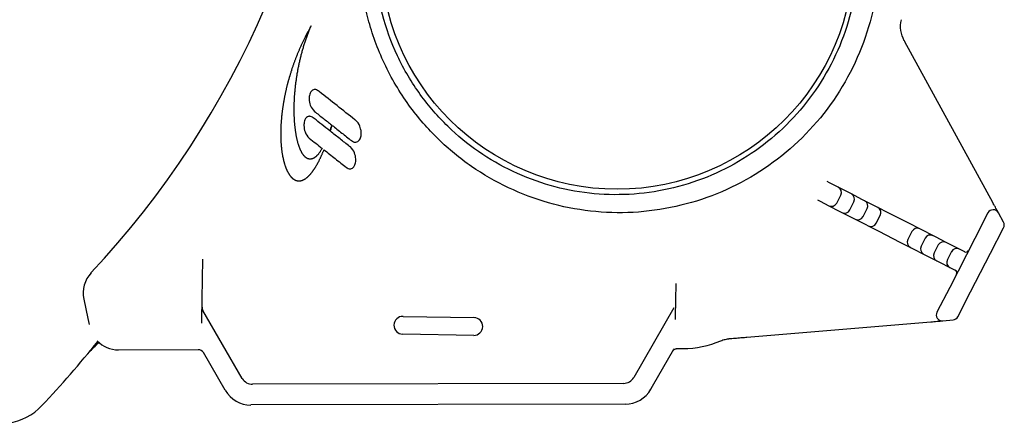
# Model space of a CAD drawing. Extents: x 482 to 2014, y 317 to 1556.
# Drawn here: x 1755 to 1922, y 1341 to 1410 of the extents above; entities that cross this region are included whole.
import ezdxf

# ---------------------------------------------------------------- set-up
doc = ezdxf.new("R2010")
doc.units = 0
doc.layers.add('PV-1A32', color=7, linetype='CONTINUOUS')

# ---------------------------------------------------------------- blocks, each defined once
blk = doc.blocks.new('*U0')
at = {"layer": 'PV-1A32'}
for p, q in [((714.08, 25770.57), (714.02, 25770.46)), ((714.15, 25770.69), (714.08, 25770.57)), ((714.21, 25770.81), (714.15, 25770.69)), ((714.27, 25770.92), (714.21, 25770.81)), ((714.22, 25770.49), (714.28, 25770.64)), ((714.33, 25771.04), (714.27, 25770.92)), ((714.28, 25770.64), (714.34, 25770.8)), ((714.4, 25771.16), (714.33, 25771.04)), ((714.34, 25770.8), (714.4, 25770.96)), ((714.46, 25771.27), (714.4, 25771.16)), ((714.4, 25770.96), (714.47, 25771.11)), ((714.53, 25771.39), (714.46, 25771.27)), ((714.47, 25771.11), (714.53, 25771.27)), ((714.59, 25771.51), (714.53, 25771.39)), ((714.53, 25771.27), (714.59, 25771.43)), ((714.66, 25771.62), (714.59, 25771.51)), ((714.59, 25771.43), (714.66, 25771.58)), ((714.72, 25771.74), (714.66, 25771.62)), ((714.66, 25771.58), (714.72, 25771.74)), ((713.27, 25768.93), (713.21, 25768.82)), ((713.32, 25769.05), (713.27, 25768.93)), ((713.38, 25769.17), (713.32, 25769.05)), ((713.44, 25769.29), (713.38, 25769.17)), ((713.49, 25769.4), (713.44, 25769.29)), ((713.55, 25769.52), (713.49, 25769.4)), ((713.61, 25769.64), (713.55, 25769.52)), ((713.66, 25769.75), (713.61, 25769.64)), ((713.62, 25768.75), (713.67, 25768.91)), ((713.72, 25769.87), (713.66, 25769.75)), ((713.67, 25768.91), (713.72, 25769.06)), ((713.78, 25769.99), (713.72, 25769.87)), ((713.72, 25769.06), (713.78, 25769.22)), ((713.84, 25770.1), (713.78, 25769.99)), ((713.78, 25769.22), (713.83, 25769.38)), ((713.83, 25769.38), (713.88, 25769.54)), ((713.9, 25770.22), (713.84, 25770.1)), ((713.88, 25769.54), (713.94, 25769.7)), ((713.96, 25770.34), (713.9, 25770.22)), ((713.94, 25769.7), (713.99, 25769.85)), ((714.02, 25770.46), (713.96, 25770.34)), ((713.99, 25769.85), (714.05, 25770.01)), ((714.05, 25770.01), (714.11, 25770.17)), ((714.11, 25770.17), (714.16, 25770.33)), ((714.16, 25770.33), (714.22, 25770.49)), ((830.01, 25741.92), (815.14, 25769.06)), ((712.54, 25767.3), (712.49, 25767.18)), ((712.59, 25767.42), (712.54, 25767.3)), ((712.64, 25767.53), (712.59, 25767.42)), ((712.69, 25767.65), (712.64, 25767.53)), ((712.74, 25767.77), (712.69, 25767.65)), ((712.79, 25767.88), (712.74, 25767.77)), ((712.84, 25768), (712.79, 25767.88)), ((712.89, 25768.12), (712.84, 25768)), ((712.95, 25768.23), (712.89, 25768.12)), ((713, 25768.35), (712.95, 25768.23)), ((713.05, 25768.47), (713, 25768.35)), ((713.11, 25768.58), (713.05, 25768.47)), ((713.16, 25768.7), (713.11, 25768.58)), ((713.21, 25768.82), (713.16, 25768.7)), ((713.16, 25767.16), (713.2, 25767.32)), ((713.2, 25767.32), (713.24, 25767.48)), ((713.24, 25767.48), (713.29, 25767.64)), ((713.29, 25767.64), (713.33, 25767.8)), ((713.33, 25767.8), (713.38, 25767.95)), ((713.38, 25767.95), (713.43, 25768.11)), ((713.43, 25768.11), (713.47, 25768.27)), ((713.47, 25768.27), (713.52, 25768.43)), ((713.52, 25768.43), (713.57, 25768.59)), ((713.57, 25768.59), (713.62, 25768.75)), ((711.86, 25765.56), (711.82, 25765.45)), ((711.91, 25765.68), (711.86, 25765.56)), ((711.95, 25765.79), (711.91, 25765.68)), ((711.99, 25765.91), (711.95, 25765.79)), ((712.04, 25766.02), (711.99, 25765.91)), ((712.08, 25766.14), (712.04, 25766.02)), ((712.12, 25766.26), (712.08, 25766.14)), ((712.17, 25766.37), (712.12, 25766.26)), ((712.21, 25766.49), (712.17, 25766.37)), ((712.26, 25766.6), (712.21, 25766.49)), ((712.31, 25766.72), (712.26, 25766.6)), ((712.35, 25766.84), (712.31, 25766.72)), ((712.4, 25766.95), (712.35, 25766.84)), ((712.45, 25767.07), (712.4, 25766.95)), ((712.49, 25767.18), (712.45, 25767.07)), ((712.74, 25765.43), (712.77, 25765.59)), ((712.77, 25765.59), (712.81, 25765.74)), ((712.81, 25765.74), (712.84, 25765.9)), ((712.84, 25765.9), (712.88, 25766.06)), ((712.88, 25766.06), (712.92, 25766.22)), ((712.92, 25766.22), (712.95, 25766.37)), ((712.95, 25766.37), (712.99, 25766.53)), ((712.99, 25766.53), (713.03, 25766.69)), ((713.03, 25766.69), (713.07, 25766.85)), ((713.07, 25766.85), (713.12, 25767.01)), ((713.12, 25767.01), (713.16, 25767.16)), ((711.32, 25763.96), (711.28, 25763.84)), ((711.35, 25764.07), (711.32, 25763.96)), ((711.39, 25764.19), (711.35, 25764.07)), ((711.43, 25764.3), (711.39, 25764.19)), ((711.46, 25764.41), (711.43, 25764.3)), ((711.5, 25764.53), (711.46, 25764.41)), ((711.54, 25764.64), (711.5, 25764.53)), ((711.58, 25764.76), (711.54, 25764.64)), ((711.62, 25764.87), (711.58, 25764.76)), ((711.66, 25764.99), (711.62, 25764.87)), ((711.7, 25765.1), (711.66, 25764.99)), ((711.74, 25765.22), (711.7, 25765.1)), ((711.78, 25765.33), (711.74, 25765.22)), ((711.82, 25765.45), (711.78, 25765.33)), ((712.4, 25763.72), (712.43, 25763.87)), ((712.43, 25763.87), (712.46, 25764.03)), ((712.46, 25764.03), (712.49, 25764.18)), ((712.49, 25764.18), (712.51, 25764.34)), ((712.51, 25764.34), (712.54, 25764.49)), ((712.54, 25764.49), (712.57, 25764.65)), ((712.57, 25764.65), (712.6, 25764.8)), ((712.6, 25764.8), (712.64, 25764.96)), ((712.64, 25764.96), (712.67, 25765.12)), ((712.67, 25765.12), (712.7, 25765.27)), ((712.7, 25765.27), (712.74, 25765.43)), ((710.82, 25762.27), (710.79, 25762.16)), ((710.85, 25762.38), (710.82, 25762.27)), ((710.88, 25762.49), (710.85, 25762.38)), ((710.91, 25762.6), (710.88, 25762.49)), ((710.95, 25762.72), (710.91, 25762.6)), ((710.98, 25762.83), (710.95, 25762.72)), ((711.01, 25762.94), (710.98, 25762.83)), ((711.04, 25763.05), (711.01, 25762.94)), ((711.07, 25763.17), (711.04, 25763.05)), ((711.11, 25763.28), (711.07, 25763.17)), ((711.14, 25763.39), (711.11, 25763.28)), ((711.18, 25763.5), (711.14, 25763.39)), ((711.21, 25763.62), (711.18, 25763.5)), ((711.25, 25763.73), (711.21, 25763.62)), ((711.28, 25763.84), (711.25, 25763.73)), ((712.17, 25762.19), (712.19, 25762.34)), ((712.19, 25762.34), (712.21, 25762.49)), ((712.21, 25762.49), (712.24, 25762.65)), ((712.24, 25762.65), (712.26, 25762.8)), ((712.26, 25762.8), (712.28, 25762.95)), ((712.28, 25762.95), (712.3, 25763.1)), ((712.3, 25763.1), (712.33, 25763.26)), ((712.33, 25763.26), (712.35, 25763.41)), ((712.35, 25763.41), (712.38, 25763.56)), ((712.38, 25763.56), (712.4, 25763.72)), ((710.42, 25760.61), (710.39, 25760.5)), ((710.44, 25760.72), (710.42, 25760.61)), ((710.47, 25760.83), (710.44, 25760.72)), ((710.49, 25760.94), (710.47, 25760.83)), ((710.52, 25761.05), (710.49, 25760.94)), ((710.54, 25761.16), (710.52, 25761.05)), ((710.57, 25761.27), (710.54, 25761.16)), ((710.59, 25761.38), (710.57, 25761.27)), ((710.62, 25761.49), (710.59, 25761.38)), ((710.65, 25761.6), (710.62, 25761.49)), ((710.68, 25761.71), (710.65, 25761.6)), ((710.71, 25761.82), (710.68, 25761.71)), ((710.73, 25761.93), (710.71, 25761.82)), ((710.76, 25762.04), (710.73, 25761.93)), ((710.79, 25762.16), (710.76, 25762.04)), ((711.99, 25760.41), (712, 25760.56)), ((712, 25760.56), (712.01, 25760.7)), ((712.01, 25760.7), (712.02, 25760.85)), ((712.02, 25760.85), (712.04, 25761)), ((712.04, 25761), (712.05, 25761.15)), ((712.05, 25761.15), (712.07, 25761.29)), ((712.07, 25761.29), (712.08, 25761.44)), ((712.08, 25761.44), (712.1, 25761.59)), ((712.1, 25761.59), (712.12, 25761.74)), ((712.12, 25761.74), (712.14, 25761.89)), ((712.14, 25761.89), (712.15, 25762.04)), ((712.15, 25762.04), (712.17, 25762.19)), ((710.08, 25758.89), (710.06, 25758.79)), ((710.1, 25759), (710.08, 25758.89)), ((710.12, 25759.11), (710.1, 25759)), ((710.13, 25759.21), (710.12, 25759.11)), ((710.15, 25759.32), (710.13, 25759.21)), ((710.17, 25759.43), (710.15, 25759.32)), ((710.19, 25759.53), (710.17, 25759.43)), ((710.21, 25759.64), (710.19, 25759.53)), ((710.24, 25759.75), (710.21, 25759.64)), ((710.26, 25759.85), (710.24, 25759.75)), ((710.28, 25759.96), (710.26, 25759.85)), ((710.3, 25760.07), (710.28, 25759.96)), ((710.32, 25760.18), (710.3, 25760.07)), ((710.35, 25760.29), (710.32, 25760.18)), ((710.37, 25760.39), (710.35, 25760.29)), ((710.39, 25760.5), (710.37, 25760.39)), ((711.89, 25758.84), (711.9, 25758.98)), ((711.9, 25759.12), (711.91, 25759.26)), ((711.9, 25758.98), (711.9, 25759.12)), ((711.91, 25759.26), (711.92, 25759.4)), ((711.92, 25759.4), (711.93, 25759.55)), ((711.93, 25759.69), (711.94, 25759.83)), ((711.93, 25759.55), (711.93, 25759.69)), ((711.94, 25759.83), (711.95, 25759.98)), ((711.95, 25759.98), (711.96, 25760.12)), ((711.96, 25760.12), (711.97, 25760.27)), ((711.97, 25760.27), (711.99, 25760.41)), ((709.83, 25757.24), (709.82, 25757.14)), ((709.85, 25757.34), (709.83, 25757.24)), ((709.86, 25757.44), (709.85, 25757.34)), ((709.87, 25757.54), (709.86, 25757.44)), ((709.89, 25757.65), (709.87, 25757.54)), ((709.9, 25757.75), (709.89, 25757.65)), ((709.91, 25757.85), (709.9, 25757.75)), ((709.93, 25757.95), (709.91, 25757.85)), ((709.94, 25758.06), (709.93, 25757.95)), ((709.96, 25758.16), (709.94, 25758.06)), ((709.98, 25758.27), (709.96, 25758.16)), ((709.99, 25758.37), (709.98, 25758.27)), ((710.01, 25758.47), (709.99, 25758.37)), ((710.02, 25758.58), (710.01, 25758.47)), ((710.04, 25758.68), (710.02, 25758.58)), ((710.06, 25758.79), (710.04, 25758.68)), ((711.87, 25758.15), (711.88, 25758.29)), ((711.87, 25758.02), (711.87, 25758.15)), ((711.87, 25757.88), (711.87, 25758.02)), ((711.87, 25757.75), (711.87, 25757.88)), ((711.87, 25757.61), (711.87, 25757.75)), ((711.87, 25757.48), (711.87, 25757.61)), ((711.87, 25757.34), (711.87, 25757.48)), ((711.87, 25757.21), (711.87, 25757.34)), ((711.88, 25757.08), (711.87, 25757.21)), ((711.88, 25758.56), (711.89, 25758.7)), ((711.88, 25758.43), (711.88, 25758.56)), ((711.88, 25758.29), (711.88, 25758.43)), ((711.89, 25758.7), (711.89, 25758.84)), ((709.67, 25755.55), (709.66, 25755.46)), ((709.68, 25755.65), (709.67, 25755.55)), ((709.69, 25755.84), (709.68, 25755.75)), ((709.68, 25755.75), (709.68, 25755.65)), ((709.7, 25755.94), (709.69, 25755.84)), ((709.71, 25756.04), (709.7, 25755.94)), ((709.72, 25756.14), (709.71, 25756.04)), ((709.73, 25756.34), (709.72, 25756.24)), ((709.72, 25756.24), (709.72, 25756.14)), ((709.74, 25756.43), (709.73, 25756.34)), ((709.75, 25756.53), (709.74, 25756.43)), ((709.76, 25756.63), (709.75, 25756.53)), ((709.77, 25756.73), (709.76, 25756.63)), ((709.79, 25756.83), (709.77, 25756.73)), ((709.8, 25756.93), (709.79, 25756.83)), ((709.81, 25757.03), (709.8, 25756.93)), ((709.82, 25757.14), (709.81, 25757.03)), ((711.88, 25756.95), (711.88, 25757.08)), ((711.88, 25756.82), (711.88, 25756.95)), ((711.88, 25756.69), (711.88, 25756.82)), ((711.89, 25756.56), (711.88, 25756.69)), ((711.89, 25756.44), (711.89, 25756.56)), ((711.9, 25756.31), (711.89, 25756.44)), ((711.9, 25756.18), (711.9, 25756.31)), ((711.91, 25756.06), (711.9, 25756.18)), ((711.92, 25755.93), (711.91, 25756.06)), ((711.93, 25755.81), (711.92, 25755.93)), ((711.93, 25755.69), (711.93, 25755.81)), ((711.94, 25755.57), (711.93, 25755.69)), ((711.95, 25755.45), (711.94, 25755.57)), ((709.61, 25754.33), (709.6, 25754.23)), ((709.6, 25754.23), (709.6, 25754.14)), ((709.6, 25754.14), (709.6, 25754.05)), ((709.6, 25754.05), (709.6, 25753.96)), ((709.6, 25753.96), (709.6, 25753.87)), ((709.62, 25754.6), (709.61, 25754.51)), ((709.61, 25754.51), (709.61, 25754.42)), ((709.61, 25754.42), (709.61, 25754.33)), ((709.63, 25754.88), (709.62, 25754.79)), ((709.62, 25754.79), (709.62, 25754.7)), ((709.62, 25754.7), (709.62, 25754.6)), ((709.64, 25755.07), (709.63, 25754.98)), ((709.63, 25754.98), (709.63, 25754.88)), ((709.65, 25755.26), (709.64, 25755.17)), ((709.64, 25755.17), (709.64, 25755.07)), ((709.66, 25755.36), (709.65, 25755.26)), ((709.66, 25755.46), (709.66, 25755.36)), ((711.96, 25755.33), (711.95, 25755.45)), ((711.97, 25755.21), (711.96, 25755.33)), ((711.98, 25755.09), (711.97, 25755.21)), ((711.99, 25754.97), (711.98, 25755.09)), ((712, 25754.85), (711.99, 25754.97)), ((712.01, 25754.74), (712, 25754.85)), ((712.03, 25754.62), (712.01, 25754.74)), ((712.04, 25754.51), (712.03, 25754.62)), ((712.05, 25754.4), (712.04, 25754.51)), ((712.07, 25754.28), (712.05, 25754.4)), ((712.08, 25754.17), (712.07, 25754.28)), ((712.1, 25754.06), (712.08, 25754.17)), ((712.11, 25753.95), (712.1, 25754.06)), ((712.13, 25753.85), (712.11, 25753.95)), ((717.91, 25754.06), (717.9, 25754.02)), ((717.95, 25754.18), (717.91, 25754.06)), ((717.99, 25754.31), (717.95, 25754.18)), ((718.04, 25754.43), (717.99, 25754.31)), ((717.99, 25753.94), (718, 25753.95)), ((718, 25753.95), (718.04, 25754.08)), ((718.08, 25754.56), (718.04, 25754.43)), ((718.04, 25754.08), (718.08, 25754.21)), ((718.12, 25754.68), (718.08, 25754.56)), ((718.08, 25754.21), (718.11, 25754.34)), ((718.11, 25754.34), (718.15, 25754.47)), ((718.16, 25754.81), (718.12, 25754.68)), ((718.15, 25754.47), (718.19, 25754.61)), ((718.2, 25754.94), (718.16, 25754.81)), ((718.19, 25754.61), (718.23, 25754.74)), ((718.22, 25755), (718.2, 25754.94)), ((718.23, 25754.74), (718.27, 25754.88)), ((718.27, 25754.88), (718.29, 25754.94)), ((709.6, 25753.69), (709.59, 25753.6)), ((709.59, 25753.6), (709.59, 25753.51)), ((709.59, 25753.51), (709.59, 25753.42)), ((709.6, 25753.87), (709.6, 25753.78)), ((709.6, 25753.78), (709.6, 25753.69)), ((709.59, 25753.42), (709.6, 25753.33)), ((709.6, 25753.33), (709.6, 25753.24)), ((709.6, 25753.24), (709.6, 25753.16)), ((709.6, 25753.16), (709.6, 25753.07)), ((709.6, 25753.07), (709.6, 25752.98)), ((709.6, 25752.98), (709.6, 25752.89)), ((709.6, 25752.89), (709.6, 25752.81)), ((709.6, 25752.81), (709.61, 25752.72)), ((709.61, 25752.72), (709.61, 25752.64)), ((709.61, 25752.64), (709.61, 25752.55)), ((709.61, 25752.55), (709.62, 25752.47)), ((709.62, 25752.47), (709.62, 25752.38)), ((709.62, 25752.38), (709.62, 25752.3)), ((709.62, 25752.3), (709.63, 25752.22)), ((709.63, 25752.22), (709.63, 25752.13)), ((712.14, 25753.74), (712.13, 25753.85)), ((712.16, 25753.63), (712.14, 25753.74)), ((712.18, 25753.53), (712.16, 25753.63)), ((712.2, 25753.42), (712.18, 25753.53)), ((712.21, 25753.32), (712.2, 25753.42)), ((712.23, 25753.22), (712.21, 25753.32)), ((712.25, 25753.12), (712.23, 25753.22)), ((712.27, 25753.02), (712.25, 25753.12)), ((712.29, 25752.92), (712.27, 25753.02)), ((712.31, 25752.82), (712.29, 25752.92)), ((712.33, 25752.72), (712.31, 25752.82)), ((712.35, 25752.63), (712.33, 25752.72)), ((712.37, 25752.53), (712.35, 25752.63)), ((712.4, 25752.44), (712.37, 25752.53)), ((712.42, 25752.35), (712.4, 25752.44)), ((712.44, 25752.26), (712.42, 25752.35)), ((712.47, 25752.17), (712.44, 25752.26)), ((709.63, 25752.13), (709.64, 25752.05)), ((709.64, 25752.05), (709.64, 25751.97)), ((709.64, 25751.97), (709.65, 25751.89)), ((709.65, 25751.89), (709.65, 25751.8)), ((709.65, 25751.8), (709.66, 25751.72)), ((709.66, 25751.72), (709.67, 25751.64)), ((709.67, 25751.64), (709.67, 25751.56)), ((709.67, 25751.56), (709.68, 25751.48)), ((709.68, 25751.48), (709.69, 25751.4)), ((709.69, 25751.4), (709.69, 25751.32)), ((709.69, 25751.32), (709.7, 25751.24)), ((709.7, 25751.24), (709.71, 25751.17)), ((709.71, 25751.17), (709.72, 25751.09)), ((709.72, 25751.09), (709.73, 25751.01)), ((709.73, 25751.01), (709.73, 25750.93)), ((709.73, 25750.93), (709.74, 25750.86)), ((709.74, 25750.86), (709.75, 25750.78)), ((709.75, 25750.78), (709.76, 25750.71)), ((709.76, 25750.71), (709.77, 25750.63)), ((709.77, 25750.63), (709.78, 25750.56)), ((709.78, 25750.56), (709.79, 25750.48)), ((712.49, 25752.08), (712.47, 25752.17)), ((712.51, 25751.99), (712.49, 25752.08)), ((712.54, 25751.9), (712.51, 25751.99)), ((712.56, 25751.82), (712.54, 25751.9)), ((712.59, 25751.73), (712.56, 25751.82)), ((712.61, 25751.65), (712.59, 25751.73)), ((712.64, 25751.57), (712.61, 25751.65)), ((712.67, 25751.49), (712.64, 25751.57)), ((712.69, 25751.41), (712.67, 25751.49)), ((712.72, 25751.33), (712.69, 25751.41)), ((712.75, 25751.26), (712.72, 25751.33)), ((712.78, 25751.18), (712.75, 25751.26)), ((712.8, 25751.11), (712.78, 25751.18)), ((712.83, 25751.03), (712.8, 25751.11)), ((712.86, 25750.96), (712.83, 25751.03)), ((712.89, 25750.89), (712.86, 25750.96)), ((712.92, 25750.82), (712.89, 25750.89)), ((712.95, 25750.75), (712.92, 25750.82)), ((712.98, 25750.69), (712.95, 25750.75)), ((713.01, 25750.62), (712.98, 25750.69)), ((713.04, 25750.56), (713.01, 25750.62)), ((713.08, 25750.5), (713.04, 25750.56)), ((716.29, 25750.55), (716.25, 25750.48)), ((716.34, 25750.62), (716.29, 25750.55)), ((716.39, 25750.7), (716.34, 25750.62)), ((716.45, 25750.8), (716.39, 25750.7)), ((716.52, 25750.9), (716.45, 25750.8)), ((716.58, 25751.01), (716.52, 25750.9)), ((716.61, 25751.05), (716.58, 25751.01)), ((716.78, 25750.5), (716.82, 25750.59)), ((716.82, 25750.59), (716.86, 25750.69)), ((716.86, 25750.69), (716.9, 25750.79)), ((716.9, 25750.79), (716.91, 25750.82)), ((709.79, 25750.48), (709.8, 25750.41)), ((709.8, 25750.41), (709.81, 25750.34)), ((709.81, 25750.34), (709.82, 25750.26)), ((709.82, 25750.26), (709.84, 25750.19)), ((709.84, 25750.19), (709.85, 25750.12)), ((709.85, 25750.12), (709.86, 25750.05)), ((709.86, 25750.05), (709.87, 25749.98)), ((709.87, 25749.98), (709.88, 25749.91)), ((709.88, 25749.91), (709.9, 25749.84)), ((709.9, 25749.84), (709.91, 25749.77)), ((709.91, 25749.77), (709.92, 25749.7)), ((709.92, 25749.7), (709.94, 25749.63)), ((709.94, 25749.63), (709.95, 25749.56)), ((709.95, 25749.56), (709.96, 25749.49)), ((709.96, 25749.49), (709.98, 25749.43)), ((709.98, 25749.43), (709.99, 25749.36)), ((709.99, 25749.36), (710.01, 25749.29)), ((710.01, 25749.29), (710.02, 25749.23)), ((710.02, 25749.23), (710.04, 25749.16)), ((710.04, 25749.16), (710.05, 25749.1)), ((710.05, 25749.1), (710.07, 25749.03)), ((710.07, 25749.03), (710.08, 25748.97)), ((710.08, 25748.97), (710.1, 25748.91)), ((710.1, 25748.91), (710.11, 25748.84)), ((713.11, 25750.44), (713.08, 25750.5)), ((713.14, 25750.38), (713.11, 25750.44)), ((713.17, 25750.32), (713.14, 25750.38)), ((713.21, 25750.26), (713.17, 25750.32)), ((713.24, 25750.21), (713.21, 25750.26)), ((713.27, 25750.15), (713.24, 25750.21)), ((713.31, 25750.1), (713.27, 25750.15)), ((713.34, 25750.05), (713.31, 25750.1)), ((713.38, 25750), (713.34, 25750.05)), ((713.41, 25749.95), (713.38, 25750)), ((713.45, 25749.9), (713.41, 25749.95)), ((713.48, 25749.86), (713.45, 25749.9)), ((713.52, 25749.82), (713.48, 25749.86)), ((713.55, 25749.77), (713.52, 25749.82)), ((713.59, 25749.73), (713.55, 25749.77)), ((713.63, 25749.69), (713.59, 25749.73)), ((713.66, 25749.66), (713.63, 25749.69)), ((713.7, 25749.62), (713.66, 25749.66)), ((713.74, 25749.59), (713.7, 25749.62)), ((713.78, 25749.55), (713.74, 25749.59)), ((713.81, 25749.52), (713.78, 25749.55)), ((713.85, 25749.49), (713.81, 25749.52)), ((713.89, 25749.46), (713.85, 25749.49)), ((713.93, 25749.44), (713.89, 25749.46)), ((713.97, 25749.41), (713.93, 25749.44)), ((714.01, 25749.39), (713.97, 25749.41)), ((714.05, 25749.37), (714.01, 25749.39)), ((714.09, 25749.34), (714.05, 25749.37)), ((714.13, 25749.33), (714.09, 25749.34)), ((714.17, 25749.31), (714.13, 25749.33)), ((714.21, 25749.29), (714.17, 25749.31)), ((714.25, 25749.28), (714.21, 25749.29)), ((714.29, 25749.27), (714.25, 25749.28)), ((714.33, 25749.26), (714.29, 25749.27)), ((714.37, 25749.25), (714.33, 25749.26)), ((714.42, 25749.24), (714.37, 25749.25)), ((714.46, 25749.24), (714.42, 25749.24)), ((714.5, 25749.23), (714.46, 25749.24)), ((714.54, 25749.23), (714.5, 25749.23)), ((714.59, 25749.23), (714.54, 25749.23)), ((714.63, 25749.23), (714.59, 25749.23)), ((714.67, 25749.24), (714.63, 25749.23)), ((714.72, 25749.24), (714.67, 25749.24)), ((714.76, 25749.25), (714.72, 25749.24)), ((714.8, 25749.26), (714.76, 25749.25)), ((714.85, 25749.27), (714.8, 25749.26)), ((714.89, 25749.28), (714.85, 25749.27)), ((714.94, 25749.3), (714.89, 25749.28)), ((714.98, 25749.31), (714.94, 25749.3)), ((715.03, 25749.33), (714.98, 25749.31)), ((715.07, 25749.35), (715.03, 25749.33)), ((715.12, 25749.37), (715.07, 25749.35)), ((715.16, 25749.4), (715.12, 25749.37)), ((715.21, 25749.42), (715.16, 25749.4)), ((715.25, 25749.45), (715.21, 25749.42)), ((715.3, 25749.48), (715.25, 25749.45)), ((715.34, 25749.51), (715.3, 25749.48)), ((715.39, 25749.54), (715.34, 25749.51)), ((715.44, 25749.58), (715.39, 25749.54)), ((715.48, 25749.62), (715.44, 25749.58)), ((715.53, 25749.65), (715.48, 25749.62)), ((715.58, 25749.7), (715.53, 25749.65)), ((715.62, 25749.74), (715.58, 25749.7)), ((715.67, 25749.78), (715.62, 25749.74)), ((715.72, 25749.83), (715.67, 25749.78)), ((715.77, 25749.88), (715.72, 25749.83)), ((715.81, 25749.93), (715.77, 25749.88)), ((715.86, 25749.98), (715.81, 25749.93)), ((715.91, 25750.04), (715.86, 25749.98)), ((715.96, 25750.09), (715.91, 25750.04)), ((716, 25750.15), (715.96, 25750.09)), ((716.05, 25750.21), (716, 25750.15)), ((716.03, 25748.86), (716.07, 25748.94)), ((716.1, 25750.28), (716.05, 25750.21)), ((716.07, 25748.94), (716.1, 25749.02)), ((716.15, 25750.34), (716.1, 25750.28)), ((716.1, 25749.02), (716.14, 25749.1)), ((716.14, 25749.1), (716.18, 25749.18)), ((716.2, 25750.41), (716.15, 25750.34)), ((716.18, 25749.18), (716.22, 25749.26)), ((716.25, 25750.48), (716.2, 25750.41)), ((716.22, 25749.26), (716.26, 25749.34)), ((716.26, 25749.34), (716.3, 25749.42)), ((716.3, 25749.42), (716.34, 25749.51)), ((716.34, 25749.51), (716.38, 25749.59)), ((716.38, 25749.59), (716.42, 25749.68)), ((716.42, 25749.68), (716.46, 25749.77)), ((716.46, 25749.77), (716.5, 25749.85)), ((716.5, 25749.85), (716.54, 25749.94)), ((716.54, 25749.94), (716.58, 25750.03)), ((716.58, 25750.03), (716.62, 25750.12)), ((716.62, 25750.12), (716.66, 25750.22)), ((716.66, 25750.22), (716.7, 25750.31)), ((716.7, 25750.31), (716.74, 25750.4)), ((716.74, 25750.4), (716.78, 25750.5)), ((710.11, 25748.84), (710.13, 25748.78)), ((710.13, 25748.78), (710.15, 25748.72)), ((710.15, 25748.72), (710.16, 25748.66)), ((710.16, 25748.66), (710.18, 25748.6)), ((710.18, 25748.6), (710.2, 25748.54)), ((710.2, 25748.54), (710.22, 25748.48)), ((710.22, 25748.48), (710.23, 25748.42)), ((710.23, 25748.42), (710.25, 25748.36)), ((710.25, 25748.36), (710.27, 25748.3)), ((710.27, 25748.3), (710.29, 25748.25)), ((710.29, 25748.25), (710.31, 25748.19)), ((710.31, 25748.19), (710.32, 25748.13)), ((710.32, 25748.13), (710.34, 25748.08)), ((710.34, 25748.08), (710.36, 25748.02)), ((710.36, 25748.02), (710.38, 25747.97)), ((710.38, 25747.97), (710.4, 25747.91)), ((710.4, 25747.91), (710.42, 25747.86)), ((710.42, 25747.86), (710.44, 25747.81)), ((710.44, 25747.81), (710.46, 25747.75)), ((710.46, 25747.75), (710.48, 25747.7)), ((710.48, 25747.7), (710.5, 25747.65)), ((710.5, 25747.65), (710.52, 25747.6)), ((710.52, 25747.6), (710.55, 25747.55)), ((710.55, 25747.55), (710.57, 25747.5)), ((710.57, 25747.5), (710.59, 25747.45)), ((710.59, 25747.45), (710.61, 25747.4)), ((710.61, 25747.4), (710.63, 25747.35)), ((710.63, 25747.35), (710.65, 25747.31)), ((710.65, 25747.31), (710.68, 25747.26)), ((710.68, 25747.26), (710.7, 25747.21)), ((715.01, 25747.19), (715.05, 25747.24)), ((715.05, 25747.24), (715.08, 25747.29)), ((715.08, 25747.29), (715.12, 25747.35)), ((715.12, 25747.35), (715.16, 25747.4)), ((715.16, 25747.4), (715.2, 25747.46)), ((715.2, 25747.46), (715.24, 25747.52)), ((715.24, 25747.52), (715.28, 25747.58)), ((715.28, 25747.58), (715.32, 25747.64)), ((715.32, 25747.64), (715.36, 25747.7)), ((715.36, 25747.7), (715.4, 25747.76)), ((715.4, 25747.76), (715.43, 25747.82)), ((715.43, 25747.82), (715.47, 25747.88)), ((715.47, 25747.88), (715.51, 25747.95)), ((715.51, 25747.95), (715.55, 25748.01)), ((715.55, 25748.01), (715.59, 25748.08)), ((715.59, 25748.08), (715.63, 25748.14)), ((715.63, 25748.14), (715.67, 25748.21)), ((715.67, 25748.21), (715.71, 25748.28)), ((715.71, 25748.28), (715.75, 25748.35)), ((715.75, 25748.35), (715.79, 25748.42)), ((715.79, 25748.42), (715.83, 25748.49)), ((715.83, 25748.49), (715.87, 25748.56)), ((715.87, 25748.56), (715.91, 25748.64)), ((715.91, 25748.64), (715.95, 25748.71)), ((715.95, 25748.71), (715.99, 25748.79)), ((715.99, 25748.79), (716.03, 25748.86)), ((710.7, 25747.21), (710.72, 25747.17)), ((710.72, 25747.17), (710.75, 25747.12)), ((710.75, 25747.12), (710.77, 25747.08)), ((710.77, 25747.08), (710.79, 25747.03)), ((710.79, 25747.03), (710.82, 25746.99)), ((710.82, 25746.99), (710.84, 25746.95)), ((710.84, 25746.95), (710.86, 25746.91)), ((710.86, 25746.91), (710.89, 25746.87)), ((710.89, 25746.87), (710.91, 25746.82)), ((710.91, 25746.82), (710.94, 25746.78)), ((710.94, 25746.78), (710.96, 25746.74)), ((710.96, 25746.74), (710.99, 25746.71)), ((710.99, 25746.71), (711.01, 25746.67)), ((711.01, 25746.67), (711.04, 25746.63)), ((711.04, 25746.63), (711.06, 25746.59)), ((711.06, 25746.59), (711.09, 25746.55)), ((711.09, 25746.55), (711.11, 25746.52)), ((711.11, 25746.52), (711.14, 25746.48)), ((711.14, 25746.48), (711.16, 25746.45)), ((711.16, 25746.45), (711.19, 25746.41)), ((711.19, 25746.41), (711.22, 25746.38)), ((711.22, 25746.38), (711.24, 25746.35)), ((711.24, 25746.35), (711.27, 25746.32)), ((711.27, 25746.32), (711.3, 25746.28)), ((711.3, 25746.28), (711.32, 25746.25)), ((711.32, 25746.25), (711.35, 25746.22)), ((711.35, 25746.22), (711.38, 25746.19)), ((711.38, 25746.19), (711.41, 25746.16)), ((711.41, 25746.16), (711.43, 25746.14)), ((711.43, 25746.14), (711.46, 25746.11)), ((711.46, 25746.11), (711.49, 25746.08)), ((711.49, 25746.08), (711.52, 25746.05)), ((711.52, 25746.05), (711.55, 25746.03)), ((711.55, 25746.03), (711.58, 25746)), ((711.58, 25746), (711.61, 25745.98)), ((711.61, 25745.98), (711.63, 25745.96)), ((711.63, 25745.96), (711.66, 25745.93)), ((711.66, 25745.93), (711.69, 25745.91)), ((711.69, 25745.91), (711.72, 25745.89)), ((711.72, 25745.89), (711.75, 25745.87)), ((711.75, 25745.87), (711.78, 25745.85)), ((711.78, 25745.85), (711.81, 25745.83)), ((711.81, 25745.83), (711.84, 25745.81)), ((711.84, 25745.81), (711.87, 25745.79)), ((711.87, 25745.79), (711.9, 25745.77)), ((711.9, 25745.77), (711.93, 25745.75)), ((711.93, 25745.75), (711.96, 25745.74)), ((711.96, 25745.74), (711.99, 25745.72)), ((711.99, 25745.72), (712.02, 25745.71)), ((712.02, 25745.71), (712.05, 25745.69)), ((712.05, 25745.69), (712.09, 25745.68)), ((712.09, 25745.68), (712.12, 25745.67)), ((712.12, 25745.67), (712.15, 25745.65)), ((712.15, 25745.65), (712.18, 25745.64)), ((712.18, 25745.64), (712.21, 25745.63)), ((712.21, 25745.63), (712.24, 25745.62)), ((712.24, 25745.62), (712.28, 25745.61)), ((712.28, 25745.61), (712.31, 25745.6)), ((712.31, 25745.6), (712.34, 25745.6)), ((712.34, 25745.6), (712.37, 25745.59)), ((712.37, 25745.59), (712.4, 25745.58)), ((712.4, 25745.58), (712.44, 25745.58)), ((712.44, 25745.58), (712.47, 25745.57)), ((712.47, 25745.57), (712.5, 25745.57)), ((712.5, 25745.57), (712.54, 25745.57)), ((712.54, 25745.57), (712.57, 25745.56)), ((712.57, 25745.56), (712.6, 25745.56)), ((712.6, 25745.56), (712.64, 25745.56)), ((712.64, 25745.56), (712.67, 25745.56)), ((712.67, 25745.56), (712.7, 25745.56)), ((712.7, 25745.56), (712.74, 25745.56)), ((712.74, 25745.56), (712.77, 25745.56)), ((712.77, 25745.56), (712.8, 25745.56)), ((712.8, 25745.56), (712.84, 25745.57)), ((712.84, 25745.57), (712.87, 25745.57)), ((712.87, 25745.57), (712.91, 25745.58)), ((712.91, 25745.58), (712.94, 25745.58)), ((712.94, 25745.58), (712.98, 25745.59)), ((712.98, 25745.59), (713.01, 25745.6)), ((713.01, 25745.6), (713.04, 25745.6)), ((713.04, 25745.6), (713.08, 25745.61)), ((713.08, 25745.61), (713.11, 25745.62)), ((713.11, 25745.62), (713.15, 25745.63)), ((713.15, 25745.63), (713.18, 25745.64)), ((713.18, 25745.64), (713.22, 25745.65)), ((713.22, 25745.65), (713.25, 25745.67)), ((713.25, 25745.67), (713.29, 25745.68)), ((713.29, 25745.68), (713.33, 25745.69)), ((713.33, 25745.69), (713.36, 25745.71)), ((713.36, 25745.71), (713.4, 25745.72)), ((713.4, 25745.72), (713.43, 25745.74)), ((713.43, 25745.74), (713.47, 25745.76)), ((713.47, 25745.76), (713.5, 25745.78)), ((713.5, 25745.78), (713.54, 25745.8)), ((713.54, 25745.8), (713.58, 25745.82)), ((713.58, 25745.82), (713.61, 25745.84)), ((713.61, 25745.84), (713.65, 25745.86)), ((713.65, 25745.86), (713.69, 25745.88)), ((713.69, 25745.88), (713.72, 25745.9)), ((713.72, 25745.9), (713.76, 25745.93)), ((713.76, 25745.93), (713.8, 25745.95)), ((713.8, 25745.95), (713.83, 25745.98)), ((713.83, 25745.98), (713.87, 25746)), ((713.87, 25746), (713.91, 25746.03)), ((713.91, 25746.03), (713.94, 25746.06)), ((713.94, 25746.06), (713.98, 25746.09)), ((713.98, 25746.09), (714.02, 25746.12)), ((714.02, 25746.12), (714.05, 25746.15)), ((714.05, 25746.15), (714.09, 25746.18)), ((714.09, 25746.18), (714.13, 25746.21)), ((714.13, 25746.21), (714.17, 25746.24)), ((714.17, 25746.24), (714.2, 25746.28)), ((714.2, 25746.28), (714.24, 25746.31)), ((714.24, 25746.31), (714.28, 25746.35)), ((714.28, 25746.35), (714.32, 25746.38)), ((714.32, 25746.38), (714.36, 25746.42)), ((714.36, 25746.42), (714.39, 25746.46)), ((714.39, 25746.46), (714.43, 25746.5)), ((714.43, 25746.5), (714.47, 25746.54)), ((714.47, 25746.54), (714.51, 25746.58)), ((714.51, 25746.58), (714.54, 25746.62)), ((714.54, 25746.62), (714.58, 25746.66)), ((714.58, 25746.66), (714.62, 25746.7)), ((714.62, 25746.7), (714.66, 25746.75)), ((714.66, 25746.75), (714.7, 25746.79)), ((714.7, 25746.79), (714.74, 25746.84)), ((714.74, 25746.84), (714.77, 25746.89)), ((714.77, 25746.89), (714.81, 25746.93)), ((714.81, 25746.93), (714.85, 25746.98)), ((714.85, 25746.98), (714.89, 25747.03)), ((714.89, 25747.03), (714.93, 25747.08)), ((714.93, 25747.08), (714.97, 25747.13)), ((714.97, 25747.13), (715.01, 25747.19)), ((802.41, 25745.23), (802, 25745.44)), ((803.87, 25744.49), (802.41, 25745.23)), ((805.65, 25743.58), (803.87, 25744.49)), ((800.39, 25742.33), (800.81, 25742.12)), ((803.63, 25741.81), (804.31, 25743.14)), ((806.1, 25743.35), (805.65, 25743.58)), ((807.88, 25742.44), (806.1, 25743.35)), ((808.32, 25742.21), (807.88, 25742.44)), ((800.81, 25742.12), (802.28, 25741.37)), ((802.28, 25741.37), (804.06, 25740.46)), ((805.85, 25740.67), (806.53, 25742.01)), ((808.08, 25739.53), (808.76, 25740.87)), ((810.11, 25741.31), (808.32, 25742.21)), ((810.55, 25741.08), (810.11, 25741.31)), ((812.33, 25740.17), (810.55, 25741.08)), ((804.06, 25740.46), (804.51, 25740.23)), ((804.51, 25740.23), (806.29, 25739.32)), ((806.29, 25739.32), (806.73, 25739.1)), ((806.73, 25739.1), (808.52, 25738.19)), ((810.31, 25738.4), (810.99, 25739.73)), ((815.9, 25738.35), (812.33, 25740.17)), ((829.2, 25740.14), (826.99, 25735.85)), ((831.83, 25738.58), (830.96, 25740.17)), ((808.52, 25738.19), (808.96, 25737.96)), ((808.96, 25737.96), (810.74, 25737.05)), ((817.68, 25737.44), (815.9, 25738.35)), ((818.12, 25737.21), (817.68, 25737.44)), ((829.64, 25733.35), (831.85, 25737.64)), ((810.74, 25737.05), (814.3, 25735.23)), ((816.33, 25737.01), (815.65, 25735.67)), ((818.56, 25735.87), (817.88, 25734.53)), ((819.9, 25736.31), (818.12, 25737.21)), ((820.35, 25736.08), (819.9, 25736.31)), ((822.13, 25735.17), (820.35, 25736.08)), ((826.99, 25735.85), (822.72, 25727.56)), ((814.3, 25735.23), (816.09, 25734.32)), ((816.09, 25734.32), (816.53, 25734.1)), ((816.53, 25734.1), (818.31, 25733.19)), ((820.79, 25734.73), (820.1, 25733.4)), ((822.58, 25734.94), (822.13, 25735.17)), ((824.36, 25734.03), (822.58, 25734.94)), ((824.81, 25733.8), (824.36, 25734.03)), ((696.27, 25722.22), (696.45, 25732.31)), ((818.31, 25733.19), (818.76, 25732.96)), ((818.76, 25732.96), (820.54, 25732.05)), ((823.01, 25733.6), (822.33, 25732.26)), ((825.26, 25733.57), (824.81, 25733.8)), ((826.26, 25726.79), (829.64, 25733.35)), ((820.54, 25732.05), (820.99, 25731.82)), ((820.99, 25731.82), (822.77, 25730.91)), ((822.77, 25730.91), (823.21, 25730.69)), ((823.21, 25730.69), (823.65, 25730.46)), ((776.39, 25728.22), (776.29, 25722.61)), ((822.72, 25727.56), (820.57, 25723.37)), ((676.28, 25725.58), (676.98, 25722.28)), ((824.11, 25722.6), (826.26, 25726.79)), ((776.05, 25724.1), (769.29, 25712.34)), ((676.98, 25722.28), (677.18, 25721.3)), ((703.1, 25712.19), (696.44, 25723.67)), ((730.28, 25722.67), (742.28, 25722.46)), ((696.25, 25721.52), (696.27, 25722.22)), ((788.43, 25719.16), (819.55, 25721.75)), ((821.54, 25721.91), (823.3, 25722.06)), ((742.23, 25719.46), (730.23, 25719.67)), ((682.15, 25717.01), (695.66, 25717.04)), ((700.22, 25710.18), (696.53, 25716.55)), ((772.48, 25710.87), (776.06, 25717.11)), ((776.64, 25717.23), (777.64, 25717.23)), ((767.56, 25711.34), (704.84, 25711.19)), ((772.18, 25710.35), (772.48, 25710.87)), ((767.86, 25707.84), (704.55, 25707.69))]:
    blk.add_line(p, q, dxfattribs=at)
blk.add_circle((766.49, 25784.15), 40, dxfattribs=at)
for centre, radius, start, end in [((563.64, 25836.85), 156.14, 316.8242, 356.5567), ((803.42, 25743.6), 1, 332.9631, 62.9631), ((805.64, 25742.46), 1, 332.9631, 62.9631), ((802.73, 25742.26), 1, 242.9631, 332.9631), ((804.96, 25741.12), 1, 242.9631, 332.9631), ((807.87, 25741.32), 1, 332.9631, 62.9631), ((810.1, 25740.19), 1, 332.9631, 62.9631), ((830.09, 25739.68), 1, 28.7075, 152.7692), ((807.19, 25739.99), 1, 242.9631, 332.9631), ((809.41, 25738.85), 1, 242.9631, 332.9631), ((817.22, 25736.55), 1, 62.9631, 152.9631), ((830.96, 25738.1), 1, 332.7692, 28.7075), ((816.54, 25735.21), 1, 152.9631, 242.9631), ((819.45, 25735.41), 1, 62.9631, 152.9631), ((818.77, 25734.08), 1, 152.9631, 242.9631), ((821.68, 25734.28), 1, 62.9631, 152.9631), ((823.9, 25733.14), 1, 62.9631, 152.9631), ((820.99, 25732.94), 1, 152.9631, 242.9631), ((823.22, 25731.81), 1, 152.9631, 242.9631), ((825.48, 25734.02), 0.5, 242.9631, 332.7692), ((681.18, 25726.61), 5, 137.1488, 191.8576), ((823.43, 25730.02), 0.5, 332.7692, 62.9631), ((697.3, 25724.18), 1, 178.9826, 210.1292), ((730.25, 25721.17), 1.5, 88.9826, 268.9826), ((742.25, 25720.96), 1.5, 268.9826, 88.9826), ((821.46, 25722.91), 1, 152.7692, 274.7622), ((823.22, 25723.06), 1, 274.7622, 332.7692), ((527.73, 25840.59), 194.18, 316.7653, 321.0126), ((777.6, 25733.62), 16.4, 270.1292, 293.0234), ((775.2, 25717.6), 1, 330.1292, 334.7111), ((767.56, 25713.34), 2, 270.1292, 330.1292), ((704.83, 25713.19), 2, 210.1292, 270.1292), ((661.95, 25714.47), 10, 279.2548, 316.4738)]:
    blk.add_arc(centre, radius, start, end, dxfattribs=at)
for centre, major_axis, ratio, start_param, end_param in [((682.14, 25722.01), (1.03, -4.89), 0.999841, 5.274038, 6.078518), ((695.66, 25716.04), (0.498, 0.867), 0.999797, 5.759674, 6.806696), ((704.54, 25712.69), (-2.49, -4.34), 0.999797, 5.759674, 6.806696), ((767.85, 25712.84), (-2.49, -4.34), 0.999797, 0.523511, 1.570796)]:
    blk.add_ellipse(centre, major_axis=major_axis, ratio=ratio, start_param=start_param, end_param=end_param, dxfattribs=at)
for points, knots in [([(722.93, 25784.93), (722.9, 25783.34), (722.94, 25781.74), (723.34, 25777.75), (723.73, 25775.36), (725.04, 25770.42), (725.96, 25767.86), (728.3, 25762.9), (729.72, 25760.52), (732.82, 25756.23), (734.49, 25754.33), (738.02, 25750.9), (739.88, 25749.37), (745.82, 25745.26), (750.24, 25743.18), (759.51, 25740.54), (764.37, 25739.99), (774.04, 25740.5), (778.84, 25741.56), (787.85, 25745.2), (792.06, 25747.78), (799.43, 25754.19), (802.58, 25758.02), (807.46, 25766.53), (809.18, 25771.21), (810.54, 25778.45), (810.79, 25780.91), (810.88, 25785.82), (810.72, 25788.29), (809.61, 25795.58), (808.06, 25800.31), (803.48, 25808.98), (800.47, 25812.93), (793.34, 25819.6), (789.22, 25822.32), (780.34, 25826.28), (775.58, 25827.51), (765.94, 25828.36), (761.06, 25827.99), (751.7, 25825.68), (747.22, 25823.76), (741.14, 25819.86), (739.22, 25818.4), (735.57, 25815.1), (733.83, 25813.25), (730.58, 25809.08), (729.07, 25806.75), (726.56, 25801.88), (725.55, 25799.35), (724.07, 25794.46), (723.6, 25792.08), (723.05, 25788.11), (722.96, 25786.52), (722.93, 25784.93)], [0, 0, 0, 0, 0.716594, 0.716594, 1.433187, 1.433187, 2.152414, 2.152414, 2.87164, 2.87164, 3.595275, 3.595275, 4.31891, 4.31891, 5.775853, 5.775853, 7.240747, 7.240747, 8.71034, 8.71034, 10.181295, 10.181295, 11.651399, 11.651399, 13.120077, 13.120077, 13.854092, 13.854092, 14.588107, 14.588107, 16.056784, 16.056784, 17.526888, 17.526888, 18.997843, 18.997843, 20.467436, 20.467436, 21.932331, 21.932331, 23.389274, 23.389274, 24.112908, 24.112908, 24.836543, 24.836543, 25.55577, 25.55577, 26.274996, 26.274996, 26.99159, 26.99159, 27.708183, 27.708183, 27.708183, 27.708183]), ([(725.43, 25784.88), (725.41, 25783.4), (725.45, 25781.92), (725.82, 25778.2), (726.18, 25775.97), (727.4, 25771.38), (728.26, 25768.99), (730.43, 25764.37), (731.76, 25762.15), (734.64, 25758.16), (736.2, 25756.39), (739.49, 25753.19), (741.22, 25751.77), (746.76, 25747.95), (750.87, 25746.01), (759.5, 25743.55), (764.03, 25743.05), (773.03, 25743.52), (777.49, 25744.51), (785.88, 25747.9), (789.8, 25750.3), (796.66, 25756.27), (799.59, 25759.84), (804.13, 25767.76), (805.74, 25772.11), (807, 25778.86), (807.24, 25781.14), (807.32, 25785.72), (807.17, 25788.01), (806.14, 25794.8), (804.69, 25799.2), (800.44, 25807.28), (797.63, 25810.95), (790.99, 25817.15), (787.16, 25819.69), (778.89, 25823.38), (774.46, 25824.53), (765.49, 25825.32), (760.95, 25824.97), (752.23, 25822.83), (748.05, 25821.04), (742.39, 25817.41), (740.61, 25816.05), (737.2, 25812.98), (735.59, 25811.26), (732.56, 25807.37), (731.16, 25805.2), (728.82, 25800.67), (727.88, 25798.31), (726.5, 25793.76), (726.06, 25791.54), (725.55, 25787.84), (725.46, 25786.36), (725.43, 25784.88)], [0, 0, 0, 0, 0.716594, 0.716594, 1.433187, 1.433187, 2.152414, 2.152414, 2.87164, 2.87164, 3.595275, 3.595275, 4.31891, 4.31891, 5.775853, 5.775853, 7.240747, 7.240747, 8.71034, 8.71034, 10.181295, 10.181295, 11.651399, 11.651399, 13.120077, 13.120077, 13.854092, 13.854092, 14.588107, 14.588107, 16.056784, 16.056784, 17.526888, 17.526888, 18.997843, 18.997843, 20.467436, 20.467436, 21.932331, 21.932331, 23.389274, 23.389274, 24.112908, 24.112908, 24.836543, 24.836543, 25.55577, 25.55577, 26.274996, 26.274996, 26.99159, 26.99159, 27.708183, 27.708183, 27.708183, 27.708183]), ([(815.04, 25769.24), (814.75, 25769.78), (814.56, 25770.36), (814.39, 25771.58), (814.42, 25772.19), (814.56, 25772.79)], [0, 0, 0, 0, 0.1839009, 0.1839009, 0.3677815, 0.3677815, 0.3677815, 0.3677815]), ([(715.98, 25760.75), (715.88, 25760.82), (715.77, 25760.89), (715.56, 25760.98), (715.48, 25760.99), (715.35, 25761), (715.31, 25761), (715.19, 25760.98), (715.09, 25760.96), (714.88, 25760.83), (714.8, 25760.76), (714.67, 25760.59), (714.57, 25760.45), (714.41, 25759.94), (714.39, 25759.66), (714.41, 25759.04), (714.48, 25758.66), (714.76, 25757.89), (714.99, 25757.64), (715.3, 25757.3)], [-0.6725208, -0.6725208, -0.6725208, -0.6725208, -0.5888252, -0.5888252, -0.5105817, -0.5105817, -0.4601821, -0.4601821, -0.3922315, -0.3922315, -0.3311639, -0.3311639, -0.2813131, -0.2813131, -0.2245657, -0.2245657, -0.1367846, -0.1367846, 0, 0, 0, 0]), ([(716.11, 25760.64), (716.08, 25760.67), (716.07, 25760.68), (716.02, 25760.72), (716, 25760.73), (715.98, 25760.75)], [-0.01662839, -0.01662839, -0.01662839, -0.01662839, -0.00844908, -0.00844908, 0, 0, 0, 0]), ([(722.12, 25755.9), (721.12, 25756.69), (720.12, 25757.48), (718.11, 25759.06), (717.11, 25759.85), (716.11, 25760.64)], [-0.773133, -0.773133, -0.773133, -0.773133, -0.3865638, -0.3865638, 0, 0, 0, 0]), ([(715.3, 25757.3), (715.79, 25756.92), (716.27, 25756.53), (717.25, 25755.76), (717.73, 25755.38), (718.22, 25755)], [-0.3757612, -0.3757612, -0.3757612, -0.3757612, -0.1878803, -0.1878803, 0, 0, 0, 0]), ([(715.1, 25756.23), (715, 25756.3), (714.89, 25756.36), (714.68, 25756.45), (714.6, 25756.47), (714.47, 25756.48), (714.43, 25756.47), (714.31, 25756.46), (714.21, 25756.43), (714, 25756.31), (713.92, 25756.23), (713.79, 25756.07), (713.69, 25755.93), (713.53, 25755.42), (713.51, 25755.14), (713.53, 25754.52), (713.6, 25754.14), (713.88, 25753.37), (714.11, 25753.11), (714.42, 25752.78)], [-0.6725208, -0.6725208, -0.6725208, -0.6725208, -0.5888252, -0.5888252, -0.5105817, -0.5105817, -0.4601821, -0.4601821, -0.3922315, -0.3922315, -0.3311639, -0.3311639, -0.2813131, -0.2813131, -0.2245657, -0.2245657, -0.1367846, -0.1367846, 0, 0, 0, 0]), ([(715.23, 25756.12), (715.2, 25756.14), (715.19, 25756.16), (715.14, 25756.2), (715.12, 25756.21), (715.1, 25756.23)], [-0.01662839, -0.01662839, -0.01662839, -0.01662839, -0.00844908, -0.00844908, 0, 0, 0, 0]), ([(717.9, 25754.02), (717.45, 25754.37), (717.01, 25754.72), (716.12, 25755.42), (715.67, 25755.77), (715.23, 25756.12)], [-0.3430085, -0.3430085, -0.3430085, -0.3430085, -0.171504, -0.171504, 0, 0, 0, 0]), ([(722.25, 25755.81), (722.22, 25755.83), (722.21, 25755.84), (722.16, 25755.87), (722.14, 25755.89), (722.12, 25755.9)], [-0.01580374, -0.01580374, -0.01580374, -0.01580374, -0.00799698, -0.00799698, 0, 0, 0, 0]), ([(723.21, 25753.32), (723.23, 25753.57), (723.22, 25753.82), (723.15, 25754.22), (723.09, 25754.51), (722.8, 25755.25), (722.56, 25755.48), (722.25, 25755.81)], [-0.3667292, -0.3667292, -0.3667292, -0.3667292, -0.2254222, -0.2254222, -0.1369972, -0.1369972, 0, 0, 0, 0]), ([(721.24, 25751.38), (720.7, 25751.81), (720.16, 25752.23), (719.08, 25753.09), (718.53, 25753.51), (717.99, 25753.94)], [-0.4174733, -0.4174733, -0.4174733, -0.4174733, -0.2087362, -0.2087362, 0, 0, 0, 0]), ([(718.29, 25754.94), (718.83, 25754.51), (719.38, 25754.08), (720.47, 25753.22), (721.02, 25752.79), (721.57, 25752.36)], [-0.4214708, -0.4214708, -0.4214708, -0.4214708, -0.210735, -0.210735, 0, 0, 0, 0]), ([(714.42, 25752.78), (714.78, 25752.49), (715.15, 25752.2), (715.88, 25751.63), (716.24, 25751.34), (716.61, 25751.05)], [-0.2813317, -0.2813317, -0.2813317, -0.2813317, -0.1406657, -0.1406657, 0, 0, 0, 0]), ([(721.57, 25752.36), (721.67, 25752.29), (721.78, 25752.21), (722, 25752.12), (722.09, 25752.1), (722.27, 25752.09), (722.38, 25752.1), (722.56, 25752.17), (722.65, 25752.22), (722.87, 25752.41), (722.96, 25752.55), (723.12, 25752.86), (723.18, 25753.09), (723.21, 25753.32)], [-0.2229756, -0.2229756, -0.2229756, -0.2229756, -0.1942903, -0.1942903, -0.1679129, -0.1679129, -0.1341483, -0.1341483, -0.1055145, -0.1055145, -0.0696814, -0.0696814, 0, 0, 0, 0]), ([(716.91, 25750.82), (717.54, 25750.32), (718.17, 25749.82), (719.43, 25748.83), (720.06, 25748.33), (720.69, 25747.84)], [-0.4858016, -0.4858016, -0.4858016, -0.4858016, -0.2429001, -0.2429001, 0, 0, 0, 0]), ([(720.69, 25747.84), (720.8, 25747.77), (720.91, 25747.7), (721.13, 25747.61), (721.21, 25747.6), (721.34, 25747.6), (721.39, 25747.6), (721.52, 25747.62), (721.62, 25747.65), (721.82, 25747.78), (721.91, 25747.86), (722.05, 25748.06), (722.14, 25748.22), (722.27, 25748.69), (722.3, 25748.98), (722.26, 25749.61), (722.19, 25749.97), (721.9, 25750.73), (721.67, 25750.97), (721.37, 25751.29)], [-0.7236433, -0.7236433, -0.7236433, -0.7236433, -0.6442346, -0.6442346, -0.5722677, -0.5722677, -0.5284216, -0.5284216, -0.4559358, -0.4559358, -0.3851324, -0.3851324, -0.3098388, -0.3098388, -0.2262799, -0.2262799, -0.1336568, -0.1336568, 0, 0, 0, 0]), ([(721.37, 25751.29), (721.35, 25751.31), (721.33, 25751.32), (721.28, 25751.35), (721.26, 25751.37), (721.24, 25751.38)], [-0.01580628, -0.01580628, -0.01580628, -0.01580628, -0.00799698, -0.00799698, 0, 0, 0, 0]), ([(830.96, 25740.17), (830.95, 25740.2), (830.93, 25740.24), (830.87, 25740.34), (830.83, 25740.4), (830.71, 25740.64), (830.59, 25740.85), (830.37, 25741.25), (830.28, 25741.41), (830.13, 25741.7), (830.07, 25741.81), (830.01, 25741.92)], [-0.0006165, -0.0006165, -0.0006165, -0.0006165, 0.0526422, 0.0526422, 0.1059009, 0.1059009, 0.2019166, 0.2019166, 0.2619264, 0.2619264, 0.2994325, 0.2994325, 0.2994325, 0.2994325]), ([(776.29, 25722.61), (776.29, 25722.6), (776.29, 25722.6), (776.29, 25722.55), (776.28, 25722.5), (776.28, 25722.39), (776.28, 25722.31), (776.28, 25722.22), (776.28, 25722.19), (776.28, 25722.16)], [2.722324, 2.722324, 2.722324, 2.722324, 2.824286, 2.824286, 3.570556, 3.570556, 4.764588, 4.764588, 5.206837, 5.206837, 5.206837, 5.206837]), ([(819.55, 25721.75), (819.72, 25721.76), (819.9, 25721.78), (820.26, 25721.81), (820.44, 25721.82), (820.72, 25721.84), (820.81, 25721.85), (820.94, 25721.86), (820.99, 25721.87), (821.09, 25721.88), (821.15, 25721.88), (821.28, 25721.89), (821.35, 25721.9), (821.46, 25721.91), (821.5, 25721.91), (821.54, 25721.91)], [0, 0, 0, 0, 0.0525086, 0.0525086, 0.1125184, 0.1125184, 0.1500245, 0.1500245, 0.1687775, 0.1687775, 0.1987824, 0.1987824, 0.2467903, 0.2467903, 0.300049, 0.300049, 0.300049, 0.300049]), ([(784.01, 25718.53), (784.26, 25718.64), (784.51, 25718.72), (785.03, 25718.85), (785.29, 25718.89), (785.56, 25718.92)], [0, 0, 0, 0, 0.0799266, 0.0799266, 0.1599125, 0.1599125, 0.1599125, 0.1599125]), ([(785.37, 25718.9), (785.7, 25718.93), (786.06, 25718.96), (786.74, 25719.01), (787.07, 25719.04), (787.62, 25719.09), (787.83, 25719.11), (788.17, 25719.13), (788.3, 25719.14), (788.43, 25719.16)], [0, 0, 0, 0, 0.1127771, 0.1127771, 0.2144354, 0.2144354, 0.2779718, 0.2779718, 0.3176821, 0.3176821, 0.3176821, 0.3176821]), ([(775.99, 25716.98), (776.07, 25717.05), (776.15, 25717.1), (776.3, 25717.17), (776.37, 25717.19), (776.51, 25717.22), (776.57, 25717.23), (776.64, 25717.23)], [0.01001646, 0.01001646, 0.01001646, 0.01001646, 0.03909221, 0.03909221, 0.06003543, 0.06003543, 0.0809803, 0.0809803, 0.0809803, 0.0809803])]:
    blk.add_open_spline(points, degree=3, knots=knots, dxfattribs=at)
for points in [[(815.01, 25769.3), (815.05, 25769.22), (815.1, 25769.14), (815.14, 25769.06)], [(677.51, 25730.01), (677.51, 25730.01), (677.51, 25730.01), (677.51, 25730.01)], [(677.18, 25716.62), (677.74, 25717.16), (678.29, 25717.71), (678.84, 25718.26)], [(678.74, 25718.35), (678.51, 25718.12), (678.28, 25717.9), (678.05, 25717.67)]]:
    blk.add_open_spline(points, degree=3, dxfattribs=at)

msp = doc.modelspace()

# ---------------------------------------------------------------- block references
at = {"layer": 'PV-1A32'}
msp.add_blockref('*U0', (1089.64, -24363.19), dxfattribs=at)

doc.saveas('drawing.dxf')
